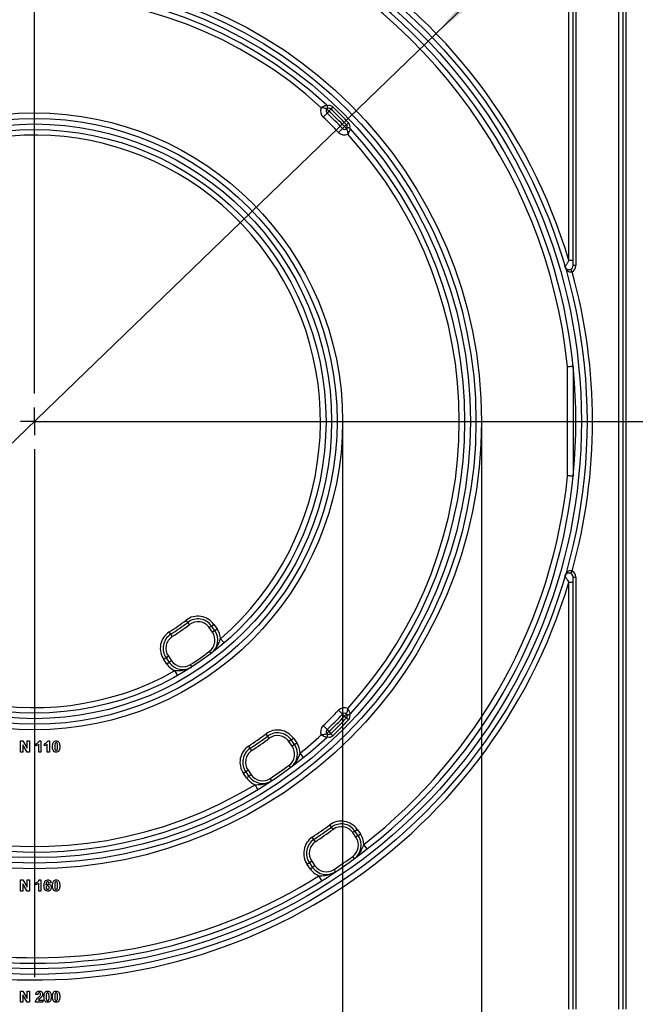
# Model space of a CAD drawing. Units: millimetres. Extents: x 6 to 419, y -29 to 291.
# Drawn here: x 194 to 216, y 136 to 171 of the extents above; entities that cross this region are included whole.
import ezdxf

# ---------------------------------------------------------------- set-up
doc = ezdxf.new("R2010")
doc.units = ezdxf.units.MM
doc.layers.add('FORMAT', color=7, linetype='Continuous')
doc.styles.add('SLDTEXTSTYLE1', font='TXT', dxfattribs={"width": 0.7})
doc.dimstyles.new('SLDDIMSTYLE0', dxfattribs={"dimtxt": 3.393075, "dimasz": 5, "dimexe": 0, "dimexo": 0.0625, "dimgap": 0.848269, "dimtad": 2, "dimdec": 4, "dimlfac": 5, "dimrnd": 1e-09, "dimzin": 12, "dimdsep": 46, "dimtxsty": 'SLDTEXTSTYLE1', "dimsah": 1, "dimcen": 0.09, "dimadec": 0, "dimazin": 3, "dimtfac": 1, "dimtdec": 4, "dimtofl": 0, "dimtmove": 0, "dimatfit": 3, "dimfxl": 0, "dimfrac": 2, "dimtolj": 1, "dimtzin": 12, "dimarcsym": 0})
doc.dimstyles.new('SLDDIMSTYLE2', dxfattribs={"dimtxt": 3.393075, "dimasz": 5, "dimexe": 0, "dimexo": 0.0625, "dimgap": 0.848269, "dimtad": 0, "dimtih": 1, "dimtoh": 1, "dimdec": 4, "dimlfac": 5, "dimrnd": 1e-09, "dimzin": 12, "dimdsep": 46, "dimtxsty": 'SLDTEXTSTYLE1', "dimsah": 1, "dimcen": 0, "dimadec": 0, "dimazin": 3, "dimtfac": 1, "dimtdec": 4, "dimtmove": 0, "dimatfit": 3, "dimfxl": 0, "dimfrac": 2, "dimtolj": 1, "dimtzin": 12, "dimarcsym": 0})

# ---------------------------------------------------------------- blocks, each defined once
blk = doc.blocks.new('_D_13')
at = {"layer": 'FORMAT'}
for p, q in [((194.303, 156.791), (239.107, 156.791)), ((238.107, 134.991), (238.107, 156.791)), ((217.373, 134.991), (239.107, 134.991))]:
    blk.add_line(p, q, dxfattribs=at)
for points in [[(238.107, 156.791), (237.667, 151.791), (238.547, 151.791)], [(238.107, 134.991), (238.547, 139.991), (237.667, 139.991)]]:
    blk.add_solid(points, dxfattribs=at)
at = {"layer": 'FORMAT', "insert": (233.733, 143.622), "char_height": 3.3931, "attachment_point": 1, "rotation": 90, "style": 'SLDTEXTSTYLE1'}
blk.add_mtext('109', dxfattribs=at)
blk = doc.blocks.new('_D_14')
at = {"layer": 'FORMAT'}
for p, q in [((178.203, 156.791), (178.203, 117.991)), ((210.403, 156.791), (210.403, 117.991)), ((178.203, 118.991), (210.403, 118.991))]:
    blk.add_line(p, q, dxfattribs=at)
for points in [[(178.203, 118.991), (183.203, 118.551), (183.203, 119.431)], [(210.403, 118.991), (205.403, 119.431), (205.403, 118.551)]]:
    blk.add_solid(points, dxfattribs=at)
at = {"layer": 'FORMAT', "char_height": 3.3931, "attachment_point": 1, "style": 'SLDTEXTSTYLE1'}
for s, insert in [('%%c', (188.398, 123.365)), ('160', (193.318, 123.365))]:
    blk.add_mtext(s, dxfattribs=dict(at, insert=insert))
blk = doc.blocks.new('_D_15')
at = {"layer": 'FORMAT'}
for p, q in [((183.203, 156.791), (183.203, 123.991)), ((205.403, 156.791), (205.403, 123.991)), ((183.203, 124.991), (205.403, 124.991))]:
    blk.add_line(p, q, dxfattribs=at)
for points in [[(183.203, 124.991), (188.203, 124.551), (188.203, 125.431)], [(205.403, 124.991), (200.403, 125.431), (200.403, 124.551)]]:
    blk.add_solid(points, dxfattribs=at)
at = {"layer": 'FORMAT', "char_height": 3.3931, "attachment_point": 1, "style": 'SLDTEXTSTYLE1'}
for s, insert in [('%%c', (188.761, 129.365)), ('110', (193.681, 129.365))]:
    blk.add_mtext(s, dxfattribs=dict(at, insert=insert))
blk = doc.blocks.new('_D_16')
at = {"layer": 'FORMAT'}
for p, q in [((208.765, 170.75), (230.801, 192.019)), ((230.801, 192.019), (243.826, 192.019)), ((179.841, 142.832), (208.765, 170.75)), ((179.841, 142.832), (172.646, 135.887))]:
    blk.add_line(p, q, dxfattribs=at)
for points in [[(208.765, 170.75), (212.668, 173.906), (212.057, 174.539)], [(179.841, 142.832), (175.938, 139.676), (176.549, 139.043)]]:
    blk.add_solid(points, dxfattribs=at)
at = {"layer": 'FORMAT', "char_height": 3.3931, "attachment_point": 1, "style": 'SLDTEXTSTYLE1'}
for s, insert in [('%%c', (232.388, 196.393)), ('200', (237.308, 196.393))]:
    blk.add_mtext(s, dxfattribs=dict(at, insert=insert))
blk = doc.blocks.new('SW_CENTERMARKSYMBOL_1')
at = {"layer": 'FORMAT', "color": 0}
for p, q in [((0, 1), (0, 20)), ((0, 0), (0, 0.5)), ((0, 0), (-0.5, 0)), ((0, 0), (0, -0.5)), ((0, 0), (0.5, 0)), ((1, 0), (20, 0)), ((0, -1), (0, -20))]:
    blk.add_line(p, q, dxfattribs=at)

msp = doc.modelspace()

# ---------------------------------------------------------------- linework, layer by layer
at = {"color": 7, "linetype": 'Continuous', "lineweight": 25}
for p, q in [((213.553058, 162.574346), (213.553058, 194.840964)), ((213.703058, 162.398103), (213.703058, 194.840964)), ((213.803058, 194.840964), (213.803058, 162.398103)), ((215.353058, 135.640964), (215.353058, 194.840964)), ((215.503058, 135.640964), (215.503058, 194.840964)), ((215.603058, 194.840964), (215.603058, 135.640964)), ((204.835341, 168.025777), (204.908296, 167.957384)), ((204.908296, 167.957384), (204.83943, 167.884875)), ((204.977161, 168.029894), (204.908296, 167.957384)), ((205.046026, 168.102403), (204.977161, 168.029894)), ((204.83943, 167.884875), (204.7017, 167.739857)), ((205.396969, 167.327337), (205.25195, 167.189607)), ((205.469478, 167.396202), (205.396969, 167.327337)), ((205.541987, 167.465067), (205.469478, 167.396202)), ((205.469478, 167.396202), (205.537871, 167.323247)), ((205.614496, 167.533932), (205.541987, 167.465067)), ((213.703058, 162.574346), (213.553058, 162.574346)), ((213.803058, 162.398103), (213.703058, 162.398103)), ((213.668212, 162.176203), (213.622151, 162.264963)), ((213.503058, 154.828823), (213.503058, 158.753106)), ((213.703058, 158.763273), (213.703058, 154.818656)), ((213.622151, 151.316966), (213.668212, 151.405726)), ((213.553058, 151.007583), (213.703058, 151.007583)), ((213.553058, 135.640964), (213.553058, 151.007583)), ((213.703058, 151.183826), (213.803058, 151.183826)), ((213.703058, 135.640964), (213.703058, 151.183826)), ((213.803058, 151.183826), (213.803058, 135.640964)), ((199.825557, 149.55826), (199.76487, 149.637741)), ((199.886244, 149.47878), (199.825557, 149.55826)), ((199.210771, 149.127783), (199.15684, 149.211993)), ((200.681169, 149.425525), (200.599254, 149.368167)), ((200.714065, 149.2042), (200.599254, 149.368167)), ((200.681169, 149.425525), (200.763084, 149.482882)), ((200.79598, 149.261558), (200.681169, 149.425525)), ((200.79598, 149.261558), (200.714065, 149.2042)), ((200.763084, 149.482882), (200.877895, 149.318915)), ((200.79598, 149.261558), (200.877895, 149.318915)), ((199.264702, 149.043572), (199.210771, 149.127783)), ((201.132777, 148.815694), (201.002687, 148.967604)), ((200.668212, 148.440227), (200.607591, 148.519758)), ((199.042865, 148.278372), (198.96095, 148.221014)), ((199.075761, 148.057047), (198.96095, 148.221014)), ((199.12478, 148.33573), (199.042865, 148.278372)), ((199.042865, 148.278372), (199.157676, 148.114405)), ((199.157676, 148.114405), (199.075761, 148.057047)), ((199.12478, 148.33573), (199.239591, 148.171762)), ((199.239591, 148.171762), (199.157676, 148.114405)), ((199.46146, 147.645425), (199.363204, 147.819626)), ((199.973174, 147.953556), (199.919173, 148.037722)), ((205.396969, 146.254592), (205.25195, 146.392322)), ((205.396969, 146.254592), (205.469478, 146.185727)), ((205.537871, 146.258682), (205.469478, 146.185727)), ((205.469478, 146.185727), (205.541987, 146.116862)), ((205.614496, 146.047996), (205.541987, 146.116862)), ((204.83943, 145.697054), (204.7017, 145.842072)), ((204.908296, 145.624544), (204.835341, 145.556152)), ((204.83943, 145.697054), (204.908296, 145.624544)), ((204.908296, 145.624544), (204.977161, 145.552035)), ((193.805622, 144.890964), (193.805622, 145.290964)), ((193.805622, 145.290964), (193.885991, 145.290964)), ((193.885991, 145.290964), (194.046648, 145.028144)), ((194.046648, 145.028144), (194.046648, 145.290964)), ((194.046648, 145.290964), (194.123571, 145.290964)), ((194.123571, 145.290964), (194.123571, 144.890964)), ((194.472129, 145.290964), (194.533827, 145.290964)), ((194.533827, 145.290964), (194.533827, 144.890964)), ((194.779821, 145.290964), (194.84152, 145.290964)), ((194.84152, 145.290964), (194.84152, 144.890964)), ((202.701778, 145.465263), (202.642213, 145.545588)), ((202.761343, 145.384939), (202.701778, 145.465263)), ((203.550662, 145.327465), (203.468746, 145.270107)), ((203.583504, 145.106217), (203.468746, 145.270107)), ((203.550662, 145.327465), (203.632577, 145.384822)), ((203.665419, 145.163574), (203.550662, 145.327465)), ((203.632577, 145.384822), (203.747334, 145.220932)), ((205.046026, 145.479526), (204.977161, 145.552035)), ((194.040798, 144.890964), (193.882545, 145.149779)), ((193.882545, 145.149779), (193.882545, 144.890964)), ((194.359468, 145.111477), (194.359468, 145.1884)), ((194.456904, 144.890964), (194.456904, 145.17574)), ((194.667161, 145.111477), (194.667161, 145.1884)), ((194.764596, 144.890964), (194.764596, 145.17574)), ((202.073204, 145.025131), (202.018097, 145.108577)), ((202.128312, 144.941686), (202.073204, 145.025131)), ((203.665419, 145.163574), (203.583504, 145.106217)), ((203.665419, 145.163574), (203.747334, 145.220932)), ((193.882545, 144.890964), (193.805622, 144.890964)), ((194.123571, 144.890964), (194.040798, 144.890964)), ((194.533827, 144.890964), (194.456904, 144.890964)), ((194.84152, 144.890964), (194.764596, 144.890964)), ((203.998199, 144.697402), (203.8731, 144.853448)), ((201.994273, 144.237669), (201.912357, 144.180312)), ((201.994273, 144.237669), (202.10903, 144.073779)), ((203.531144, 144.337353), (203.471608, 144.417699)), ((201.912357, 144.180312), (201.830442, 144.122954)), ((201.945199, 143.959064), (201.830442, 144.122954)), ((201.912357, 144.180312), (202.027115, 144.016421)), ((202.027115, 144.016421), (201.945199, 143.959064)), ((202.10903, 144.073779), (202.027115, 144.016421)), ((202.849433, 143.860014), (202.794295, 143.94344)), ((202.351355, 143.54427), (202.247506, 143.715195)), ((204.999564, 142.189774), (204.940467, 142.270443)), ((205.058661, 142.109104), (204.999564, 142.189774)), ((205.845635, 142.049902), (205.927551, 142.10726)), ((205.927551, 142.10726), (206.042292, 141.943393)), ((204.365269, 141.745636), (204.309676, 141.828759)), ((204.420861, 141.662512), (204.365269, 141.745636)), ((205.845635, 142.049902), (205.76372, 141.992545)), ((205.878461, 141.828677), (205.76372, 141.992545)), ((205.960377, 141.886035), (205.845635, 142.049902)), ((205.960377, 141.886035), (205.878461, 141.828677)), ((205.960377, 141.886035), (206.042292, 141.943393)), ((206.291312, 141.411375), (206.168356, 141.569115)), ((205.823356, 141.057791), (205.764278, 141.138474)), ((204.207331, 140.90275), (204.125416, 140.845392)), ((204.240157, 140.681524), (204.125416, 140.845392)), ((204.289246, 140.960107), (204.207331, 140.90275)), ((204.207331, 140.90275), (204.322072, 140.738882)), ((204.322072, 140.738882), (204.240157, 140.681524)), ((204.289246, 140.960107), (204.403988, 140.79624)), ((204.403988, 140.79624), (204.322072, 140.738882)), ((205.147231, 140.584363), (205.091619, 140.667474)), ((204.65492, 140.265561), (204.548747, 140.435052)), ((193.805622, 139.890964), (193.805622, 140.290964)), ((193.805622, 140.290964), (193.885991, 140.290964)), ((194.040798, 139.890964), (193.882545, 140.149779)), ((193.882545, 140.149779), (193.882545, 139.890964)), ((193.885991, 140.290964), (194.046648, 140.028144)), ((194.046648, 140.028144), (194.046648, 140.290964)), ((194.046648, 140.290964), (194.123571, 140.290964)), ((194.123571, 140.290964), (194.123571, 139.890964)), ((194.359468, 140.111477), (194.359468, 140.1884)), ((194.456904, 139.890964), (194.456904, 140.17574)), ((194.472129, 140.290964), (194.533827, 140.290964)), ((194.533827, 140.290964), (194.533827, 139.890964)), ((194.89793, 140.186557), (194.821007, 140.178144)), ((193.882545, 139.890964), (193.805622, 139.890964)), ((194.123571, 139.890964), (194.040798, 139.890964)), ((194.533827, 139.890964), (194.456904, 139.890964)), ((193.805622, 135.890964), (193.805622, 136.290964)), ((193.805622, 136.290964), (193.885991, 136.290964)), ((194.040798, 135.890964), (193.882545, 136.149779)), ((193.882545, 136.149779), (193.882545, 135.890964)), ((193.885991, 136.290964), (194.046648, 136.028144)), ((194.046648, 136.028144), (194.046648, 136.290964)), ((194.046648, 136.290964), (194.123571, 136.290964)), ((194.123571, 136.290964), (194.123571, 135.890964)), ((194.426135, 136.162759), (194.349212, 136.170291)), ((193.882545, 135.890964), (193.805622, 135.890964)), ((194.123571, 135.890964), (194.040798, 135.890964)), ((194.600494, 135.890964), (194.338955, 135.890964)), ((194.451856, 135.967887), (194.600494, 135.967887)), ((194.600494, 135.967887), (194.600494, 135.890964))]:
    msp.add_line(p, q, dxfattribs=at)
for radius in [19.9, 19.7, 16.1, 15.9, 15.7, 11.1, 10.9, 10.7, 10.5]:
    msp.add_circle((194.303058, 156.790964), radius, dxfattribs=at)
for centre, radius, start, end in [((194.303058, 156.790964), 20.1, 16.722128, 343.277872), ((194.303058, 156.790964), 19.5, 226.764624, 133.235376), ((194.303058, 156.790964), 19.3, 5.8350781, 132.988543), ((194.303058, 156.790964), 15.5, 47.2206248, 312.7793752), ((194.303058, 156.790964), 15.3, 47.5322846, 301.281621), ((204.908296, 167.957384), 0.3, 156.4747624, 226.4765185), ((204.908296, 167.957384), 0.1, 136.8485716, 226.4765185), ((204.762386, 168.09417), 0.1, 32.3710595, 47.2206248), ((204.908296, 167.957384), 0.1, 46.4765185, 136.8485716), ((204.908296, 167.957384), 0.2, 46.4765185, 107.8935473), ((194.303058, 156.790964), 15.4, 43.5234815, 46.4765185), ((194.303058, 156.790964), 15.5, 43.5234815, 46.4765185), ((194.303058, 156.790964), 15.6, 43.5234815, 46.4765185), ((194.303058, 156.790964), 15.1, 43.5234815, 46.4765185), ((194.303058, 156.790964), 15.3, 43.5234815, 46.4765185), ((205.469478, 167.396202), 0.1, 223.5234815, 313.1514284), ((205.469478, 167.396202), 0.1, 313.1514284, 43.5234815), ((205.469478, 167.396202), 0.2, 342.1064527, 43.5234815), ((205.606264, 167.250292), 0.1, 42.7793752, 57.6289405), ((194.303058, 156.790964), 15.5, 317.2206248, 42.7793752), ((194.303058, 156.790964), 10.3, 310.575494, 299.424506), ((205.469478, 167.396202), 0.3, 223.5234815, 293.5252376), ((194.303058, 156.790964), 15.3, 317.5322846, 42.4677154), ((213.553058, 162.398103), 0.15, 297.4269667, 0), ((213.553058, 162.398103), 0.25, 297.4269667, 0), ((194.303058, 156.790964), 20.1, 344.4593299, 15.5406701), ((194.303058, 156.790964), 19.3, 307.9361009, 354.1649219), ((213.553058, 151.183826), 0.15, 0, 62.5730333), ((213.553058, 151.183826), 0.25, 0, 62.5730333), ((194.303058, 156.790964), 9, 302.6366173, 307.3633827), ((194.303058, 156.790964), 9.1, 302.6366173, 307.3633827), ((200.189678, 149.081379), 0.7, 35, 127.3633827), ((200.189678, 149.081379), 0.6, 35, 127.3633827), ((200.189678, 149.081379), 0.5, 35, 127.3633827), ((199.534356, 148.622518), 0.7, 122.6366173, 215), ((194.303058, 156.790964), 9.2, 302.6366173, 307.3633827), ((200.304489, 148.917412), 0.5, 307.3156113, 35), ((200.304489, 148.917412), 0.6, 307.3156113, 35), ((200.304489, 148.917412), 0.7, 4.1117888, 35), ((199.534356, 148.622518), 0.6, 122.6366173, 215), ((199.534356, 148.622518), 0.5, 122.6366173, 215), ((194.303058, 156.790964), 10.4, 302.6843887, 307.3156113), ((199.649167, 148.458551), 0.6, 215, 302.6843887), ((199.649167, 148.458551), 0.5, 215, 302.6843887), ((199.649167, 148.458551), 0.7, 215, 245.8882112), ((194.303058, 156.790964), 15.1, 313.5234815, 316.4765185), ((205.469478, 146.185727), 0.3, 66.4747624, 136.4765185), ((194.303058, 156.790964), 15.3, 313.5234815, 316.4765185), ((194.303058, 156.790964), 15.4, 313.5234815, 316.4765185), ((194.303058, 156.790964), 15.5, 313.5234815, 316.4765185), ((194.303058, 156.790964), 15.6, 313.5234815, 316.4765185), ((205.469478, 146.185727), 0.1, 46.8485716, 136.4765185), ((205.469478, 146.185727), 0.1, 316.4765185, 46.8485716), ((205.469478, 146.185727), 0.2, 316.4765185, 17.8935473), ((205.606264, 146.331636), 0.1, 302.3710595, 317.2206248), ((203.05917, 144.983319), 0.7, 35, 126.5592613), ((204.908296, 145.624544), 0.3, 133.5234815, 203.5252376), ((204.908296, 145.624544), 0.1, 133.5234815, 223.1514284), ((194.303058, 156.790964), 14, 303.4407387, 306.5592613), ((194.303058, 156.790964), 14.1, 303.4407387, 306.5592613), ((194.303058, 156.790964), 14.2, 303.4407387, 306.5592613), ((203.05917, 144.983319), 0.6, 35, 126.5592613), ((203.05917, 144.983319), 0.5, 35, 126.5592613), ((194.303058, 156.790964), 15.3, 308.718379, 312.4677154), ((204.762386, 145.487759), 0.1, 312.7793752, 327.6289405), ((204.908296, 145.624544), 0.1, 223.1514284, 313.5234815), ((204.908296, 145.624544), 0.2, 252.1064527, 313.5234815), ((202.403849, 144.524458), 0.7, 123.4407387, 215), ((202.403849, 144.524458), 0.6, 123.4407387, 215), ((202.403849, 144.524458), 0.5, 123.4407387, 215), ((203.173928, 144.819428), 0.5, 306.5383265, 35), ((203.173928, 144.819428), 0.6, 306.5383265, 35), ((203.173928, 144.819428), 0.7, 2.7856675, 35), ((194.303058, 156.790964), 15.4, 303.4616735, 306.5383265), ((202.518606, 144.360567), 0.7, 215, 247.2143325), ((202.518606, 144.360567), 0.6, 215, 303.4616735), ((202.518606, 144.360567), 0.5, 215, 303.4616735), ((194.303058, 156.790964), 19.3, 227.011457, 302.0638991), ((194.303058, 156.790964), 18, 303.7743283, 306.2256717), ((194.303058, 156.790964), 18.1, 303.7743283, 306.2256717), ((194.303058, 156.790964), 18.2, 303.7743283, 306.2256717), ((205.354144, 141.705757), 0.7, 35, 126.2256717), ((205.354144, 141.705757), 0.6, 35, 126.2256717), ((205.354144, 141.705757), 0.5, 35, 126.2256717), ((204.698822, 141.246895), 0.7, 123.7743283, 215), ((204.698822, 141.246895), 0.6, 123.7743283, 215), ((205.468885, 141.541889), 0.5, 306.2126996, 35), ((205.468885, 141.541889), 0.6, 306.2126996, 35), ((205.468885, 141.541889), 0.7, 2.2290074, 35), ((204.698822, 141.246895), 0.5, 123.7743283, 215), ((194.303058, 156.790964), 19.4, 303.7873004, 306.2126996), ((204.813564, 141.083028), 0.7, 215, 247.7709926), ((204.813564, 141.083028), 0.6, 215, 303.7873004), ((204.813564, 141.083028), 0.5, 215, 303.7873004)]:
    msp.add_arc(centre, radius, start, end, dxfattribs=at)
for points, knots in [([(204.830304, 168.167568), (204.828806, 168.167018), (204.825879, 168.165944), (204.801529, 168.156606), (204.760366, 168.1395), (204.718077, 168.119953), (204.68568, 168.104082), (204.669426, 168.095932), (204.653724, 168.087863), (204.644888, 168.083263), (204.639868, 168.080631), (204.637009, 168.079126), (204.635482, 168.07832), (204.634728, 168.077922), (204.634081, 168.07758), (204.633613, 168.077332), (204.63323, 168.07713)], [0, 0, 0, 0, 0.165107079, 0.322655192, 0.538335529, 0.764839326, 0.799795757, 0.887309141, 0.935946413, 0.96352184, 0.979224022, 0.988170149, 0.993265706, 0.995123833, 0.996018048, 1, 1, 1, 1]), ([(204.835341, 168.025777), (204.834083, 168.026497), (204.831637, 168.027897), (204.810178, 168.038764), (204.770769, 168.054195), (204.726623, 168.065035), (204.691403, 168.070987), (204.672957, 168.073513), (204.6553, 168.075352), (204.645653, 168.0762), (204.640262, 168.076625), (204.637221, 168.076851), (204.635639, 168.076964), (204.634872, 168.077017), (204.63419, 168.077065), (204.633662, 168.077101), (204.63323, 168.07713)], [0, 0, 0, 0, 0.167105802, 0.324943277, 0.538663138, 0.760821514, 0.798345132, 0.88968822, 0.93828482, 0.965159172, 0.980252946, 0.98878676, 0.993626589, 0.995057243, 0.9959623, 1, 1, 1, 1]), ([(204.835341, 168.025777), (204.835458, 168.025903), (204.840157, 168.030933), (204.850454, 168.044529), (204.860958, 168.068815), (204.863327, 168.09898), (204.858847, 168.125173), (204.850848, 168.140193), (204.846846, 168.14771)], [0, 0, 0, 0, 0.00519912, 0.207904347, 0.513152318, 0.705735552, 0.852743022, 1, 1, 1, 1]), ([(205.659804, 167.334752), (205.652287, 167.338755), (205.637266, 167.346753), (205.611073, 167.351234), (205.580908, 167.348865), (205.556623, 167.338361), (205.543026, 167.328064), (205.537997, 167.323365), (205.537871, 167.323247)], [0, 0, 0, 0, 0.147256978, 0.294264448, 0.486847682, 0.792095653, 0.99480088, 1, 1, 1, 1]), ([(205.537871, 167.323247), (205.538591, 167.321989), (205.539991, 167.319543), (205.550857, 167.298085), (205.566288, 167.258675), (205.577128, 167.214529), (205.583081, 167.17931), (205.585606, 167.160863), (205.587446, 167.143207), (205.588293, 167.13356), (205.588719, 167.128169), (205.588944, 167.125127), (205.589057, 167.123545), (205.589111, 167.122778), (205.589158, 167.122097), (205.589194, 167.121568), (205.589224, 167.121137)], [0, 0, 0, 0, 0.167105802, 0.324943277, 0.538663138, 0.760821514, 0.798345132, 0.88968822, 0.93828482, 0.965159172, 0.980252946, 0.98878676, 0.993626589, 0.995057243, 0.9959623, 1, 1, 1, 1]), ([(205.679661, 167.31821), (205.679112, 167.316712), (205.678038, 167.313785), (205.668699, 167.289436), (205.651593, 167.248272), (205.632046, 167.205984), (205.616176, 167.173587), (205.608026, 167.157333), (205.599956, 167.141631), (205.595357, 167.132795), (205.592724, 167.127774), (205.59122, 167.124916), (205.590414, 167.123388), (205.590015, 167.122634), (205.589674, 167.121987), (205.589426, 167.121519), (205.589224, 167.121137)], [0, 0, 0, 0, 0.165107079, 0.322655192, 0.538335529, 0.764839326, 0.799795757, 0.887309141, 0.935946413, 0.96352184, 0.979224022, 0.988170149, 0.993265706, 0.995123833, 0.996018048, 1, 1, 1, 1]), ([(213.409043, 162.356154), (213.409221, 162.356424), (213.409629, 162.357045), (213.413067, 162.362272), (213.420288, 162.373246), (213.431922, 162.390922), (213.449853, 162.418141), (213.479572, 162.463212), (213.515909, 162.518229), (213.544258, 162.561053), (213.553058, 162.574346)], [0, 0, 0, 0, 0.061679201, 0.141498736, 0.207052064, 0.339190336, 0.443133281, 0.575421571, 0.868205158, 1, 1, 1, 1]), ([(213.668212, 162.176203), (213.658088, 162.170715), (213.644487, 162.163344), (213.614895, 162.156786), (213.574894, 162.158184), (213.51791, 162.184346), (213.457358, 162.244), (213.424575, 162.30735), (213.411034, 162.349345), (213.40915, 162.355787), (213.409043, 162.356154)], [0, 0, 0, 0, 0.081579762, 0.109592218, 0.220276436, 0.376380815, 0.608868983, 0.940507115, 0.996614867, 1, 1, 1, 1]), ([(213.409043, 162.356154), (213.409113, 162.355916), (213.41024, 162.35207), (213.418706, 162.3271), (213.442311, 162.29053), (213.49058, 162.258431), (213.538105, 162.246615), (213.572872, 162.248649), (213.599422, 162.254859), (213.612218, 162.260548), (213.622151, 162.264963)], [0, 0, 0, 0, 0.003758027, 0.060614665, 0.398646941, 0.635059732, 0.791913616, 0.899559347, 0.922032986, 1, 1, 1, 1]), ([(213.703058, 158.763273), (213.700851, 158.763161), (213.696437, 158.762937), (213.662024, 158.761191), (213.611363, 158.758619), (213.556356, 158.755821), (213.519193, 158.753928), (213.504379, 158.753173), (213.503058, 158.753106)], [0, 0, 0, 0, 0.214333627, 0.428662975, 0.643116076, 0.857830993, 0.98732562, 1, 1, 1, 1]), ([(213.703058, 154.818656), (213.700851, 154.818768), (213.696437, 154.818992), (213.662024, 154.820737), (213.611363, 154.82331), (213.556356, 154.826108), (213.519193, 154.828), (213.504379, 154.828755), (213.503058, 154.828823)], [0, 0, 0, 0, 0.2143336269, 0.4286629751, 0.6431160758, 0.8578309927, 0.9873256202, 1, 1, 1, 1]), ([(213.409043, 151.225775), (213.40915, 151.226141), (213.411034, 151.232584), (213.424575, 151.274579), (213.457358, 151.337929), (213.51791, 151.397583), (213.574894, 151.423745), (213.614895, 151.425143), (213.644487, 151.418585), (213.658088, 151.411213), (213.668212, 151.405726)], [0, 0, 0, 0, 0.003385133, 0.059492885, 0.391131017, 0.623619185, 0.779723564, 0.890407782, 0.918420238, 1, 1, 1, 1]), ([(213.622151, 151.316966), (213.612218, 151.321381), (213.599422, 151.327069), (213.572872, 151.33328), (213.538105, 151.335314), (213.49058, 151.323497), (213.442311, 151.291399), (213.418706, 151.254829), (213.41024, 151.229859), (213.409113, 151.226013), (213.409043, 151.225775)], [0, 0, 0, 0, 0.077967014, 0.100440653, 0.208086384, 0.364940268, 0.601353059, 0.939385335, 0.996241973, 1, 1, 1, 1]), ([(213.553058, 151.007583), (213.539169, 151.028567), (213.504573, 151.080837), (213.469296, 151.134295), (213.439209, 151.17994), (213.423033, 151.204509), (213.412993, 151.21977), (213.40957, 151.224973), (213.409213, 151.225516), (213.409043, 151.225775)], [0, 0, 0, 0, 0.2082661482, 0.5187699769, 0.557253456, 0.7757160017, 0.8725239183, 0.939393943, 1, 1, 1, 1]), ([(200.668212, 148.440227), (200.668801, 148.440677), (200.70293, 148.466743), (200.776311, 148.53346), (200.881487, 148.673106), (200.951211, 148.826625), (200.990121, 148.933188), (201.002687, 148.967604)], [0, 0, 0, 0, 0.0035254845, 0.204212354, 0.4692795725, 0.82859702, 1, 1, 1, 1]), ([(199.363204, 147.819626), (199.399843, 147.819663), (199.513287, 147.819779), (199.681395, 147.832792), (199.848591, 147.883864), (199.936383, 147.930001), (199.972549, 147.953156), (199.973174, 147.953556)], [0, 0, 0, 0, 0.17140298, 0.5307204275, 0.795787646, 0.9964745155, 1, 1, 1, 1]), ([(205.537871, 146.258682), (205.538591, 146.25994), (205.539991, 146.262386), (205.550857, 146.283844), (205.566288, 146.323254), (205.577128, 146.367399), (205.583081, 146.402619), (205.585606, 146.421066), (205.587446, 146.438722), (205.588293, 146.448369), (205.588719, 146.45376), (205.588944, 146.456802), (205.589057, 146.458384), (205.589111, 146.459151), (205.589158, 146.459832), (205.589194, 146.46036), (205.589224, 146.460792)], [0, 0, 0, 0, 0.167105802, 0.324943277, 0.538663138, 0.760821514, 0.798345132, 0.88968822, 0.93828482, 0.965159172, 0.980252946, 0.98878676, 0.993626589, 0.995057243, 0.9959623, 1, 1, 1, 1]), ([(205.679661, 146.263719), (205.679112, 146.265217), (205.678038, 146.268144), (205.668699, 146.292493), (205.651593, 146.333657), (205.632046, 146.375945), (205.616176, 146.408342), (205.608026, 146.424596), (205.599956, 146.440298), (205.595357, 146.449134), (205.592724, 146.454155), (205.59122, 146.457013), (205.590414, 146.458541), (205.590015, 146.459295), (205.589674, 146.459941), (205.589426, 146.46041), (205.589224, 146.460792)], [0, 0, 0, 0, 0.1651070793, 0.3226551922, 0.5383355287, 0.7648393256, 0.7997957572, 0.8873091413, 0.9359464134, 0.9635218404, 0.979224022, 0.9881701488, 0.9932657062, 0.995123833, 0.9960180478, 1, 1, 1, 1]), ([(205.537871, 146.258682), (205.537997, 146.258564), (205.543026, 146.253865), (205.556623, 146.243568), (205.580908, 146.233064), (205.611073, 146.230695), (205.637266, 146.235175), (205.652287, 146.243174), (205.659804, 146.247177)], [0, 0, 0, 0, 0.0051991199, 0.2079043474, 0.5131523178, 0.7057355516, 0.8527430223, 1, 1, 1, 1]), ([(194.359468, 145.1884), (194.375633, 145.1959), (194.402281, 145.208263), (194.434301, 145.233686), (194.458073, 145.259272), (194.467444, 145.280402), (194.472129, 145.290964)], [0, 0, 0, 0, 0.339749576, 0.5601034933, 0.7801105046, 1, 1, 1, 1]), ([(194.667161, 145.1884), (194.683325, 145.1959), (194.709973, 145.208263), (194.741993, 145.233686), (194.765765, 145.259272), (194.775137, 145.280402), (194.779821, 145.290964)], [0, 0, 0, 0, 0.339749576, 0.560103493, 0.780110505, 1, 1, 1, 1]), ([(194.993923, 145.250339), (195.008475, 145.263734), (195.03455, 145.287735), (195.069614, 145.289975), (195.085109, 145.290964)], [0, 0, 0, 0, 0.558082648, 1, 1, 1, 1]), ([(195.085109, 145.290964), (195.105008, 145.289144), (195.140569, 145.28589), (195.165594, 145.260876), (195.176616, 145.249859)], [0, 0, 0, 0, 0.559562317, 1, 1, 1, 1]), ([(204.835341, 145.556152), (204.834083, 145.555432), (204.831637, 145.554031), (204.810178, 145.543165), (204.770769, 145.527734), (204.726623, 145.516894), (204.691403, 145.510942), (204.672957, 145.508416), (204.6553, 145.506576), (204.645653, 145.505729), (204.640262, 145.505303), (204.637221, 145.505078), (204.635639, 145.504965), (204.634872, 145.504912), (204.63419, 145.504864), (204.633662, 145.504828), (204.63323, 145.504799)], [0, 0, 0, 0, 0.167105802, 0.324943277, 0.538663138, 0.760821514, 0.798345132, 0.88968822, 0.93828482, 0.965159172, 0.980252946, 0.98878676, 0.993626589, 0.995057243, 0.9959623, 1, 1, 1, 1]), ([(204.830304, 145.414361), (204.828806, 145.414911), (204.825879, 145.415984), (204.801529, 145.425323), (204.760366, 145.442429), (204.718077, 145.461976), (204.68568, 145.477847), (204.669426, 145.485997), (204.653724, 145.494066), (204.644888, 145.498666), (204.639868, 145.501298), (204.637009, 145.502803), (204.635482, 145.503609), (204.634728, 145.504007), (204.634081, 145.504349), (204.633613, 145.504596), (204.63323, 145.504799)], [0, 0, 0, 0, 0.165107079, 0.322655192, 0.538335529, 0.764839326, 0.799795757, 0.887309141, 0.935946413, 0.96352184, 0.979224022, 0.988170149, 0.993265706, 0.995123833, 0.996018048, 1, 1, 1, 1]), ([(204.846846, 145.434219), (204.850848, 145.441735), (204.858847, 145.456756), (204.863327, 145.482949), (204.860958, 145.513114), (204.850454, 145.537399), (204.840157, 145.550996), (204.835458, 145.556026), (204.835341, 145.556152)], [0, 0, 0, 0, 0.147256978, 0.294264448, 0.486847682, 0.792095653, 0.99480088, 1, 1, 1, 1]), ([(194.456904, 145.17574), (194.440668, 145.160713), (194.411661, 145.133867), (194.375422, 145.118321), (194.359468, 145.111477)], [0, 0, 0, 0, 0.559747761, 1, 1, 1, 1]), ([(194.764596, 145.17574), (194.74836, 145.160713), (194.719353, 145.133867), (194.683115, 145.118321), (194.667161, 145.111477)], [0, 0, 0, 0, 0.559747761, 1, 1, 1, 1]), ([(194.95434, 145.089041), (194.954782, 145.108227), (194.955511, 145.139825), (194.963052, 145.183114), (194.973351, 145.219205), (194.987069, 145.239967), (194.993923, 145.250339)], [0, 0, 0, 0, 0.340236609, 0.560371651, 0.78035519, 1, 1, 1, 1]), ([(195.085109, 144.885836), (195.073667, 144.886568), (195.050797, 144.888032), (195.018947, 144.902252), (194.992676, 144.924738), (194.956255, 144.983679), (194.955191, 145.042231), (194.95434, 145.089041)], [0, 0, 0, 0, 0.1253526761, 0.2505442707, 0.3758133636, 0.5009809876, 1, 1, 1, 1]), ([(195.039837, 145.185035), (195.036752, 145.167103), (195.031239, 145.135055), (195.031256, 145.102555), (195.031263, 145.08824)], [0, 0, 0, 0, 0.5595406037, 1, 1, 1, 1]), ([(195.031263, 145.08824), (195.031296, 145.061322), (195.031346, 145.021013), (195.0437, 144.973844), (195.064687, 144.954711), (195.078291, 144.95324), (195.085109, 144.952503)], [0, 0, 0, 0, 0.50168528, 0.751272638, 0.875339769, 1, 1, 1, 1]), ([(195.085109, 145.224298), (195.07904, 145.223653), (195.066915, 145.222364), (195.04827, 145.209241), (195.043036, 145.194219), (195.039837, 145.185035)], [0, 0, 0, 0, 0.280292347, 0.560017236, 1, 1, 1, 1]), ([(195.138955, 145.08824), (195.138939, 145.115203), (195.138914, 145.155579), (195.126473, 145.202751), (195.105559, 145.222012), (195.091934, 145.223535), (195.085109, 145.224298)], [0, 0, 0, 0, 0.501644572, 0.751183234, 0.87536409, 1, 1, 1, 1]), ([(195.085109, 144.952503), (195.091183, 144.953138), (195.103316, 144.954406), (195.12194, 144.967569), (195.127179, 144.982585), (195.130382, 144.991766)], [0, 0, 0, 0, 0.280337311, 0.560025572, 1, 1, 1, 1]), ([(195.176295, 144.926461), (195.161747, 144.91306), (195.135677, 144.889046), (195.100608, 144.88682), (195.085109, 144.885836)], [0, 0, 0, 0, 0.558064155, 1, 1, 1, 1]), ([(195.130382, 144.991766), (195.133469, 145.009637), (195.138985, 145.041577), (195.138965, 145.073972), (195.138955, 145.08824)], [0, 0, 0, 0, 0.559536967, 1, 1, 1, 1]), ([(195.215879, 145.08824), (195.215422, 145.069004), (195.214671, 145.037321), (195.207283, 144.993876), (195.196885, 144.957702), (195.183155, 144.936869), (195.176295, 144.926461)], [0, 0, 0, 0, 0.340226825, 0.560375067, 0.780373972, 1, 1, 1, 1]), ([(195.176616, 145.249859), (195.186434, 145.233293), (195.202637, 145.205954), (195.211065, 145.162465), (195.215332, 145.125506), (195.215696, 145.100663), (195.215879, 145.08824)], [0, 0, 0, 0, 0.338776837, 0.559105222, 0.779534373, 1, 1, 1, 1]), ([(203.531144, 144.337353), (203.531736, 144.337793), (203.5657, 144.36301), (203.639424, 144.428031), (203.745982, 144.564441), (203.818166, 144.715233), (203.859658, 144.819628), (203.8731, 144.853448)], [0, 0, 0, 0, 0.003542651, 0.203047299, 0.469607853, 0.828169131, 1, 1, 1, 1]), ([(202.247506, 143.715195), (202.283885, 143.71626), (202.396175, 143.719545), (202.562562, 143.735801), (202.72719, 143.789278), (202.813505, 143.836317), (202.848817, 143.859608), (202.849433, 143.860014)], [0, 0, 0, 0, 0.1718308691, 0.5303921474, 0.796952701, 0.9964573493, 1, 1, 1, 1]), ([(205.823356, 141.057791), (205.82395, 141.058227), (205.857842, 141.083094), (205.931706, 141.147412), (206.038815, 141.282465), (206.112002, 141.4321), (206.154552, 141.535553), (206.168356, 141.569115)], [0, 0, 0, 0, 0.003549933, 0.202571639, 0.469801662, 0.827992699, 1, 1, 1, 1]), ([(204.548747, 140.435052), (204.585006, 140.436545), (204.696773, 140.441146), (204.862415, 140.458741), (205.025956, 140.5132), (205.111659, 140.560611), (205.146618, 140.583954), (205.147231, 140.584363)], [0, 0, 0, 0, 0.172007301, 0.530198338, 0.797428361, 0.996450067, 1, 1, 1, 1]), ([(194.359468, 140.1884), (194.375633, 140.1959), (194.402281, 140.208263), (194.434301, 140.233686), (194.458073, 140.259272), (194.467444, 140.280402), (194.472129, 140.290964)], [0, 0, 0, 0, 0.339749576, 0.560103493, 0.780110505, 1, 1, 1, 1]), ([(194.456904, 140.17574), (194.440668, 140.160713), (194.411661, 140.133867), (194.375422, 140.118321), (194.359468, 140.111477)], [0, 0, 0, 0, 0.559747761, 1, 1, 1, 1]), ([(194.646648, 140.085596), (194.648464, 140.134067), (194.650737, 140.194741), (194.692283, 140.252217), (194.72883, 140.283003), (194.76447, 140.287786), (194.788154, 140.290964)], [0, 0, 0, 0, 0.4994644266, 0.625197568, 0.7509200268, 1, 1, 1, 1]), ([(194.782385, 139.885836), (194.759507, 139.889097), (194.725074, 139.894004), (194.690205, 139.924294), (194.650381, 139.980072), (194.648306, 140.03873), (194.646648, 140.085596)], [0, 0, 0, 0, 0.248921504, 0.374649904, 0.500372939, 1, 1, 1, 1]), ([(194.778298, 140.224298), (194.772292, 140.223607), (194.76027, 140.222224), (194.740348, 140.207604), (194.721165, 140.168893), (194.719102, 140.132854), (194.717721, 140.108753)], [0, 0, 0, 0, 0.124834253, 0.249863876, 0.498341676, 1, 1, 1, 1]), ([(194.717721, 140.108753), (194.729258, 140.119478), (194.749893, 140.138662), (194.777725, 140.14115), (194.789997, 140.142246)], [0, 0, 0, 0, 0.559084432, 1, 1, 1, 1]), ([(194.777016, 140.07558), (194.768715, 140.074658), (194.75213, 140.072816), (194.733347, 140.057403), (194.724525, 140.037586), (194.723889, 140.024569), (194.723571, 140.018048)], [0, 0, 0, 0, 0.2798454549, 0.5590765911, 0.7790946574, 1, 1, 1, 1]), ([(194.723571, 140.018048), (194.724131, 140.008876), (194.725249, 139.990586), (194.73968, 139.968659), (194.759369, 139.954963), (194.773702, 139.953323), (194.780862, 139.952503)], [0, 0, 0, 0, 0.280501484, 0.559380953, 0.77987508, 1, 1, 1, 1]), ([(194.831263, 140.012359), (194.830899, 140.021222), (194.830173, 140.038873), (194.817636, 140.061186), (194.797879, 140.073798), (194.783973, 140.074986), (194.777016, 140.07558)], [0, 0, 0, 0, 0.2808265126, 0.559225129, 0.7795013804, 1, 1, 1, 1]), ([(194.821007, 140.178144), (194.820021, 140.184628), (194.818054, 140.197562), (194.808465, 140.213732), (194.793778, 140.22308), (194.783462, 140.223892), (194.778298, 140.224298)], [0, 0, 0, 0, 0.280771731, 0.560045607, 0.779779817, 1, 1, 1, 1]), ([(194.780862, 139.952503), (194.789187, 139.953461), (194.805798, 139.955373), (194.829282, 139.977018), (194.830512, 139.998949), (194.831263, 140.012359)], [0, 0, 0, 0, 0.280750047, 0.560237156, 1, 1, 1, 1]), ([(194.908186, 140.016285), (194.90661, 139.997127), (194.903464, 139.958885), (194.870655, 139.914385), (194.827407, 139.889252), (194.797403, 139.886976), (194.782385, 139.885836)], [0, 0, 0, 0, 0.280204728, 0.559313497, 0.779411162, 1, 1, 1, 1]), ([(194.788154, 140.290964), (194.803805, 140.289481), (194.835072, 140.286518), (194.881578, 140.250238), (194.891731, 140.210697), (194.89793, 140.186557)], [0, 0, 0, 0, 0.280754349, 0.560899358, 1, 1, 1, 1]), ([(194.789997, 140.142246), (194.808061, 140.139944), (194.844212, 140.135337), (194.883376, 140.100511), (194.905324, 140.058909), (194.907232, 140.030502), (194.908186, 140.016285)], [0, 0, 0, 0, 0.2793261589, 0.5590105796, 0.7792848756, 1, 1, 1, 1]), ([(194.95434, 140.089041), (194.954782, 140.108227), (194.955511, 140.139825), (194.963052, 140.183114), (194.973351, 140.219205), (194.987069, 140.239967), (194.993923, 140.250339)], [0, 0, 0, 0, 0.340236609, 0.560371651, 0.78035519, 1, 1, 1, 1]), ([(195.085109, 139.885836), (195.073667, 139.886568), (195.050797, 139.888032), (195.018947, 139.902252), (194.992676, 139.924738), (194.956255, 139.983679), (194.955191, 140.042231), (194.95434, 140.089041)], [0, 0, 0, 0, 0.125352676, 0.250544271, 0.375813364, 0.500980988, 1, 1, 1, 1]), ([(194.993923, 140.250339), (195.008475, 140.263734), (195.03455, 140.287735), (195.069614, 140.289975), (195.085109, 140.290964)], [0, 0, 0, 0, 0.558082648, 1, 1, 1, 1]), ([(195.039837, 140.185035), (195.036752, 140.167103), (195.031239, 140.135055), (195.031256, 140.102555), (195.031263, 140.08824)], [0, 0, 0, 0, 0.5595406037, 1, 1, 1, 1]), ([(195.031263, 140.08824), (195.031296, 140.061322), (195.031346, 140.021013), (195.0437, 139.973844), (195.064687, 139.954711), (195.078291, 139.95324), (195.085109, 139.952503)], [0, 0, 0, 0, 0.50168528, 0.751272638, 0.875339769, 1, 1, 1, 1]), ([(195.085109, 140.224298), (195.07904, 140.223653), (195.066915, 140.222364), (195.04827, 140.209241), (195.043036, 140.194219), (195.039837, 140.185035)], [0, 0, 0, 0, 0.280292347, 0.560017236, 1, 1, 1, 1]), ([(195.085109, 140.290964), (195.105008, 140.289144), (195.140569, 140.28589), (195.165594, 140.260876), (195.176616, 140.249859)], [0, 0, 0, 0, 0.559562317, 1, 1, 1, 1]), ([(195.138955, 140.08824), (195.138939, 140.115203), (195.138914, 140.155579), (195.126473, 140.202751), (195.105559, 140.222012), (195.091934, 140.223535), (195.085109, 140.224298)], [0, 0, 0, 0, 0.501644572, 0.751183234, 0.87536409, 1, 1, 1, 1]), ([(195.085109, 139.952503), (195.091183, 139.953138), (195.103316, 139.954406), (195.12194, 139.967569), (195.127179, 139.982585), (195.130382, 139.991766)], [0, 0, 0, 0, 0.280337311, 0.560025572, 1, 1, 1, 1]), ([(195.130382, 139.991766), (195.133469, 140.009637), (195.138985, 140.041577), (195.138965, 140.073972), (195.138955, 140.08824)], [0, 0, 0, 0, 0.559536967, 1, 1, 1, 1]), ([(195.215879, 140.08824), (195.215422, 140.069004), (195.214671, 140.037321), (195.207283, 139.993876), (195.196885, 139.957702), (195.183155, 139.936869), (195.176295, 139.926461)], [0, 0, 0, 0, 0.340226825, 0.560375067, 0.780373972, 1, 1, 1, 1]), ([(195.176616, 140.249859), (195.186434, 140.233293), (195.202637, 140.205954), (195.211065, 140.162465), (195.215332, 140.125506), (195.215696, 140.100663), (195.215879, 140.08824)], [0, 0, 0, 0, 0.338776837, 0.559105222, 0.779534373, 1, 1, 1, 1]), ([(195.176295, 139.926461), (195.161747, 139.91306), (195.135677, 139.889046), (195.100608, 139.88682), (195.085109, 139.885836)], [0, 0, 0, 0, 0.5580641547, 1, 1, 1, 1]), ([(194.338955, 135.890964), (194.342689, 135.909984), (194.35016, 135.948036), (194.390048, 136.005552), (194.425465, 136.039954), (194.447129, 136.060996)], [0, 0, 0, 0, 0.279577062, 0.559337734, 1, 1, 1, 1]), ([(194.349212, 136.170291), (194.351958, 136.188666), (194.357427, 136.22525), (194.390453, 136.267662), (194.434293, 136.288087), (194.463247, 136.290005), (194.477737, 136.290964)], [0, 0, 0, 0, 0.28075187, 0.558970148, 0.779274519, 1, 1, 1, 1]), ([(194.476135, 136.224298), (194.470543, 136.223928), (194.45937, 136.223188), (194.444324, 136.214786), (194.429342, 136.195053), (194.427458, 136.176077), (194.426135, 136.162759)], [0, 0, 0, 0, 0.187236144, 0.374083856, 0.560696414, 1, 1, 1, 1]), ([(194.447129, 136.060996), (194.45923, 136.072429), (194.48083, 136.092835), (194.499942, 136.115578), (194.508346, 136.12558)], [0, 0, 0, 0, 0.5602366123, 1, 1, 1, 1]), ([(194.561712, 136.08183), (194.549494, 136.068624), (194.529362, 136.046865), (194.498624, 136.019388), (194.472221, 135.996328), (194.458639, 135.97736), (194.451856, 135.967887)], [0, 0, 0, 0, 0.33998926, 0.560193518, 0.780380602, 1, 1, 1, 1]), ([(194.523571, 136.171814), (194.523162, 136.179349), (194.522348, 136.194374), (194.510994, 136.212998), (194.493885, 136.223147), (194.482058, 136.223914), (194.476135, 136.224298)], [0, 0, 0, 0, 0.280619577, 0.559495513, 0.779382038, 1, 1, 1, 1]), ([(194.477737, 136.290964), (194.495066, 136.289842), (194.529635, 136.287602), (194.571364, 136.260626), (194.596741, 136.222888), (194.599242, 136.195734), (194.600494, 136.18215)], [0, 0, 0, 0, 0.280572045, 0.559720316, 0.779751972, 1, 1, 1, 1]), ([(194.508346, 136.12558), (194.513066, 136.13363), (194.521492, 136.148005), (194.522936, 136.164539), (194.523571, 136.171814)], [0, 0, 0, 0, 0.560060661, 1, 1, 1, 1]), ([(194.600494, 136.18215), (194.597883, 136.161583), (194.593209, 136.12476), (194.571358, 136.094978), (194.561712, 136.08183)], [0, 0, 0, 0, 0.558519327, 1, 1, 1, 1]), ([(194.646648, 136.089041), (194.64709, 136.108227), (194.647819, 136.139825), (194.65536, 136.183114), (194.665659, 136.219205), (194.679377, 136.239967), (194.686231, 136.250339)], [0, 0, 0, 0, 0.340236609, 0.560371651, 0.78035519, 1, 1, 1, 1]), ([(194.777417, 135.885836), (194.765975, 135.886568), (194.743105, 135.888032), (194.711255, 135.902252), (194.684984, 135.924738), (194.648563, 135.983679), (194.647498, 136.042231), (194.646648, 136.089041)], [0, 0, 0, 0, 0.125352676, 0.250544271, 0.375813364, 0.500980988, 1, 1, 1, 1]), ([(194.686231, 136.250339), (194.700783, 136.263734), (194.726858, 136.287735), (194.761922, 136.289975), (194.777417, 136.290964)], [0, 0, 0, 0, 0.558082648, 1, 1, 1, 1]), ([(194.732145, 136.185035), (194.72906, 136.167103), (194.723547, 136.135055), (194.723564, 136.102555), (194.723571, 136.08824)], [0, 0, 0, 0, 0.559540604, 1, 1, 1, 1]), ([(194.723571, 136.08824), (194.723604, 136.061322), (194.723653, 136.021013), (194.736008, 135.973844), (194.756995, 135.954711), (194.770599, 135.95324), (194.777417, 135.952503)], [0, 0, 0, 0, 0.50168528, 0.751272638, 0.875339769, 1, 1, 1, 1]), ([(194.777417, 136.224298), (194.771348, 136.223653), (194.759222, 136.222364), (194.740578, 136.209241), (194.735344, 136.194219), (194.732145, 136.185035)], [0, 0, 0, 0, 0.280292347, 0.560017236, 1, 1, 1, 1]), ([(194.777417, 136.290964), (194.797315, 136.289144), (194.832876, 136.28589), (194.857901, 136.260876), (194.868923, 136.249859)], [0, 0, 0, 0, 0.559562317, 1, 1, 1, 1]), ([(194.831263, 136.08824), (194.831246, 136.115203), (194.831222, 136.155579), (194.818781, 136.202751), (194.797866, 136.222012), (194.784242, 136.223535), (194.777417, 136.224298)], [0, 0, 0, 0, 0.501644572, 0.751183234, 0.87536409, 1, 1, 1, 1]), ([(194.822689, 135.991766), (194.825776, 136.009637), (194.831293, 136.041577), (194.831272, 136.073972), (194.831263, 136.08824)], [0, 0, 0, 0, 0.559536967, 1, 1, 1, 1]), ([(194.908186, 136.08824), (194.90773, 136.069004), (194.906978, 136.037321), (194.899591, 135.993876), (194.889193, 135.957702), (194.875462, 135.936869), (194.868603, 135.926461)], [0, 0, 0, 0, 0.3402268246, 0.5603750674, 0.7803739715, 1, 1, 1, 1]), ([(194.868923, 136.249859), (194.878741, 136.233293), (194.894945, 136.205954), (194.903372, 136.162465), (194.907639, 136.125506), (194.908004, 136.100663), (194.908186, 136.08824)], [0, 0, 0, 0, 0.338776837, 0.559105222, 0.779534373, 1, 1, 1, 1]), ([(194.95434, 136.089041), (194.954782, 136.108227), (194.955511, 136.139825), (194.963052, 136.183114), (194.973351, 136.219205), (194.987069, 136.239967), (194.993923, 136.250339)], [0, 0, 0, 0, 0.340236609, 0.560371651, 0.78035519, 1, 1, 1, 1]), ([(195.085109, 135.885836), (195.073667, 135.886568), (195.050797, 135.888032), (195.018947, 135.902252), (194.992676, 135.924738), (194.956255, 135.983679), (194.955191, 136.042231), (194.95434, 136.089041)], [0, 0, 0, 0, 0.125352676, 0.250544271, 0.375813364, 0.500980988, 1, 1, 1, 1]), ([(194.993923, 136.250339), (195.008475, 136.263734), (195.03455, 136.287735), (195.069614, 136.289975), (195.085109, 136.290964)], [0, 0, 0, 0, 0.558082648, 1, 1, 1, 1]), ([(195.039837, 136.185035), (195.036752, 136.167103), (195.031239, 136.135055), (195.031256, 136.102555), (195.031263, 136.08824)], [0, 0, 0, 0, 0.559540604, 1, 1, 1, 1]), ([(195.031263, 136.08824), (195.031296, 136.061322), (195.031346, 136.021013), (195.0437, 135.973844), (195.064687, 135.954711), (195.078291, 135.95324), (195.085109, 135.952503)], [0, 0, 0, 0, 0.50168528, 0.751272638, 0.875339769, 1, 1, 1, 1]), ([(195.085109, 136.224298), (195.07904, 136.223653), (195.066915, 136.222364), (195.04827, 136.209241), (195.043036, 136.194219), (195.039837, 136.185035)], [0, 0, 0, 0, 0.280292347, 0.560017236, 1, 1, 1, 1]), ([(195.085109, 136.290964), (195.105008, 136.289144), (195.140569, 136.28589), (195.165594, 136.260876), (195.176616, 136.249859)], [0, 0, 0, 0, 0.559562317, 1, 1, 1, 1]), ([(195.138955, 136.08824), (195.138939, 136.115203), (195.138914, 136.155579), (195.126473, 136.202751), (195.105559, 136.222012), (195.091934, 136.223535), (195.085109, 136.224298)], [0, 0, 0, 0, 0.501644572, 0.751183234, 0.87536409, 1, 1, 1, 1]), ([(195.130382, 135.991766), (195.133469, 136.009637), (195.138985, 136.041577), (195.138965, 136.073972), (195.138955, 136.08824)], [0, 0, 0, 0, 0.559536967, 1, 1, 1, 1]), ([(195.215879, 136.08824), (195.215422, 136.069004), (195.214671, 136.037321), (195.207283, 135.993876), (195.196885, 135.957702), (195.183155, 135.936869), (195.176295, 135.926461)], [0, 0, 0, 0, 0.340226825, 0.560375067, 0.780373972, 1, 1, 1, 1]), ([(195.176616, 136.249859), (195.186434, 136.233293), (195.202637, 136.205954), (195.211065, 136.162465), (195.215332, 136.125506), (195.215696, 136.100663), (195.215879, 136.08824)], [0, 0, 0, 0, 0.338776837, 0.559105222, 0.779534373, 1, 1, 1, 1]), ([(194.777417, 135.952503), (194.783491, 135.953138), (194.795624, 135.954406), (194.814248, 135.967569), (194.819487, 135.982585), (194.822689, 135.991766)], [0, 0, 0, 0, 0.280337311, 0.560025572, 1, 1, 1, 1]), ([(194.868603, 135.926461), (194.854054, 135.91306), (194.827984, 135.889046), (194.792915, 135.88682), (194.777417, 135.885836)], [0, 0, 0, 0, 0.558064155, 1, 1, 1, 1]), ([(195.085109, 135.952503), (195.091183, 135.953138), (195.103316, 135.954406), (195.12194, 135.967569), (195.127179, 135.982585), (195.130382, 135.991766)], [0, 0, 0, 0, 0.280337311, 0.560025572, 1, 1, 1, 1]), ([(195.176295, 135.926461), (195.161747, 135.91306), (195.135677, 135.889046), (195.100608, 135.88682), (195.085109, 135.885836)], [0, 0, 0, 0, 0.5580641547, 1, 1, 1, 1])]:
    msp.add_open_spline(points, degree=3, knots=knots, dxfattribs=at)

# ---------------------------------------------------------------- block references
at = {"layer": 'FORMAT'}
msp.add_blockref('SW_CENTERMARKSYMBOL_1', (194.303058, 156.790964), dxfattribs=at)

# ---------------------------------------------------------------- dimensions: what is measured, and where the dimension line sits
dim = msp.add_diameter_dim_2p(p1=(208.765305, 170.749955), p2=(179.840811, 142.831974), dimstyle='SLDDIMSTYLE2', dxfattribs=at)
dim.commit()
dim.dimension.update_dxf_attribs({"geometry": '_D_16', "text_midpoint": (238.107162, 194.794383), "dimtype": 163})
for base, p1, p2, picture, middle in [((210.403058, 118.990964), (178.203058, 156.790964), (210.403058, 156.790964), '_D_14', (193.753851, 118.990964)), ((205.403058, 124.990964), (183.203058, 156.790964), (205.403058, 156.790964), '_D_15', (193.753851, 124.990964))]:
    dim = msp.add_linear_dim(base=base, p1=p1, p2=p2, text='%%c<>', dimstyle='SLDDIMSTYLE0', dxfattribs=at)
    dim.commit()
    dim.dimension.update_dxf_attribs({"geometry": picture, "text_midpoint": middle, "dimtype": 160})
dim = msp.add_linear_dim(base=(238.107162, 156.790964), p1=(217.373058, 134.990964), p2=(194.303058, 156.790964), angle=90, dimstyle='SLDDIMSTYLE0', dxfattribs=at)
dim.commit()
dim.dimension.update_dxf_attribs({"geometry": '_D_13', "text_midpoint": (238.107162, 146.518081), "dimtype": 160})

doc.saveas('drawing.dxf')
